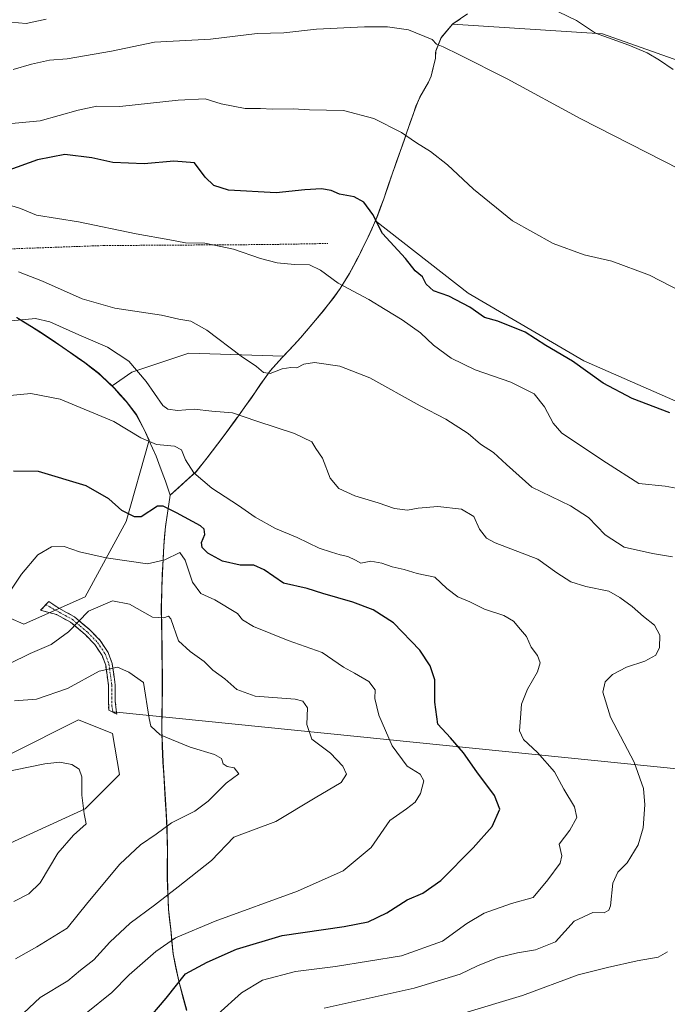
# Model space of a CAD drawing. Units: metres. Extents: x 628172 to 631634, y 4715736 to 4718113.
# Drawn here: x 629797 to 629982, y 4716994 to 4717276 of the extents above; entities that cross this region are included whole.
import ezdxf

# ---------------------------------------------------------------- set-up
doc = ezdxf.new("R2010")
doc.units = ezdxf.units.M
doc.header["$MEASUREMENT"] = 0
for name, pattern in [('TRAZO_Y_PUNTO', [1, 0.5, -0.25, 0, -0.25]), ('TRAZOS', [0.75, 0.5, -0.25]), ('TRAZOSX2', [1.5, 1, -0.5])]:
    doc.linetypes.add(name, pattern=pattern)
for name, color, linetype, lineweight in [('Alambrada', 19, 'TRAZOS', 0), ('Arbolado forestal CxS', 92, 'Continuous', 0), ('Camino', 19, 'TRAZOSX2', 0), ('Camino Cxs', 19, 'Continuous', 0), ('Camino eje', 19, 'TRAZO_Y_PUNTO', 0), ('Cultivos herbáceos CxS', 92, 'Continuous', 0), ('Curva de nivel maestra', 36, 'Continuous', 30), ('Curva de nivel normal', 36, 'Continuous', 0), ('Layer 0', 7, 'Continuous', 0), ('Matorral CxS', 135, 'Continuous', 0), ('Municipio', 9, 'Continuous', 13), ('Municipio CxS', 142, 'Continuous', 0)]:
    doc.layers.add(name, color=color, linetype=linetype, lineweight=lineweight)

# ---------------------------------------------------------------- blocks, each defined once
blk = doc.blocks.new('*U151')
at = {"layer": 'Matorral CxS', "color": 135, "linetype": 'Continuous', "lineweight": 0}
for points in [[(629793.9825, 4717040.4381, 553.2637), (629815.4847, 4717050.2171, 555.5236), (629825.2589, 4717059.9957, 556.7994), (629823.3041, 4717071.7307, 556.8532), (629813.5301, 4717075.6427, 556.7296), (629793.9829, 4717065.8639, 555.7555)], [(629766.6169, 4717116.7155, 573.3355), (629797.8925, 4717103.0245, 567.1481), (629815.4859, 4717110.8475, 565.0819), (629827.2151, 4717132.3613, 574.158), (629833.7521, 4717155.6173, 579.4918), (629832.4627, 4717158.4769, 580.4141), (629830.1127, 4717162.8769, 581.2508), (629827.2227, 4717166.6969, 581.3717), (629823.8629, 4717170.4069, 581.7472), (629823.1759, 4717171.0711, 581.8125), (629828.8015, 4717175.0089, 584.0049), (629845.1411, 4717180.4553, 587.5546), (629872.1355, 4717179.6247, 590.2584), (629871.7529, 4717179.2265, 590.1791), (629868.4429, 4717175.4867, 589.0936), (629865.6229, 4717171.5767, 587.5735), (629862.8127, 4717167.4369, 586.1274), (629861.3527, 4717165.3769, 585.4528), (629858.4227, 4717161.3167, 584.3606), (629855.4625, 4717157.2969, 583.5322), (629853.3725, 4717154.5169, 583.2534), (629850.3223, 4717150.5471, 582.1354), (629847.2423, 4717146.6171, 580.3843), (629839.7923, 4717139.9071, 576.6449), (629838.4721, 4717130.9073, 571.819), (629837.9721, 4717125.4273, 570.0854), (629837.8119, 4717121.8573, 568.7412), (629837.3919, 4717113.1973, 566.2503), (629837.2817, 4717107.6075, 564.7316), (629837.4615, 4717095.2675, 563.734), (629837.5913, 4717085.3577, 562.1643), (629837.4011, 4717072.7577, 560.0882), (629837.7509, 4717063.6079, 559.4017), (629838.4107, 4717052.9379, 559.3917), (629838.8705, 4717044.6879, 561.3683), (629839.0405, 4717038.0781, 563.1042), (629838.9803, 4717030.4481, 564.9112), (629839.3301, 4717021.5481, 567.6673), (629839.9801, 4717015.8483, 570.2411), (629840.6699, 4717008.7383, 573.6984), (629842.2597, 4717001.0183, 576.1565), (629844.5097, 4716992.6785, 578.9675)]]:
    blk.add_polyline3d(points, dxfattribs=at)
blk = doc.blocks.new('*U176')
at = {"layer": 'Curva de nivel normal', "color": 36, "linetype": 'Continuous', "lineweight": 0}
blk.add_polyline3d([(629995.09, 4717193.28, 605), (629976.8, 4717202.77, 605), (629966.04, 4717206.74, 605), (629958.09, 4717208.56, 605), (629949.24, 4717211.77, 605), (629937.6, 4717218.28, 605), (629926.47, 4717227.31, 605), (629919.09, 4717234.26, 605), (629914.21, 4717238.1, 605), (629910.15, 4717240.55, 605), (629905.94, 4717243.5, 605), (629898.02, 4717247.52, 605), (629889.36, 4717249.81, 605), (629879.64, 4717250, 605), (629874.94, 4717250.27, 605), (629868.95, 4717250.14, 605), (629865.62, 4717250.38, 605), (629861.23, 4717250.37, 605), (629854.39, 4717251.74, 605), (629849.76, 4717253.11, 605), (629842.08, 4717252.79, 605), (629825.42, 4717250.91, 605), (629818.79, 4717251, 605), (629813.49, 4717249.92, 605), (629802.62, 4717246.84, 605), (629782.23, 4717244.9, 605)], dxfattribs=at)
blk = doc.blocks.new('*U182')
at = {"layer": 'Curva de nivel normal', "color": 36, "linetype": 'Continuous', "lineweight": 0}
blk.add_polyline3d([(629790.62, 4717107.51, 570), (629797.28, 4717117.27, 570), (629801.95, 4717122.77, 570), (629805.85, 4717125.08, 570), (629809.48, 4717125.2, 570), (629813.89, 4717123.72, 570), (629821.44, 4717121.94, 570), (629833.32, 4717120.29, 570), (629838.21, 4717121.37, 570), (629842.57, 4717123.49, 570), (629844.09, 4717121.29, 570), (629846.13, 4717115.04, 570), (629848.49, 4717111.73, 570), (629852.58, 4717109.98, 570), (629859.02, 4717106.07, 570), (629860.47, 4717104.27, 570), (629863.64, 4717102.36, 570), (629873.46, 4717098.32, 570), (629883.2, 4717094.88, 570), (629889.28, 4717090.67, 570), (629892.46, 4717089.02, 570), (629896.53, 4717086.6, 570), (629898.33, 4717084.23, 570), (629898.31, 4717081.78, 570), (629899.41, 4717077, 570), (629903.24, 4717068.26, 570), (629907.57, 4717062.41, 570), (629911.28, 4717060.12, 570), (629912.32, 4717058.26, 570), (629911.32, 4717054.57, 570), (629909.84, 4717052.14, 570), (629907.35, 4717050.25, 570), (629902.59, 4717046.91, 570), (629897.25, 4717039.18, 570), (629889.19, 4717032.51, 570), (629876.17, 4717026.72, 570), (629852.66, 4717018.09, 570), (629841.26, 4717013.35, 570), (629835.71, 4717009.41, 570), (629828.07, 4717002.76, 570), (629823.09, 4716997.73, 570), (629815.8, 4716991.81, 570)], dxfattribs=at)
blk = doc.blocks.new('*U184')
at = {"layer": 'Curva de nivel normal', "color": 36, "linetype": 'Continuous', "lineweight": 0}
for points in [[(629796.41, 4717203.74, 590), (629803.23, 4717201.02, 590), (629814.62, 4717196.02, 590), (629823.95, 4717193.35, 590), (629837.28, 4717191.32, 590), (629842.28, 4717190.18, 590), (629845.7, 4717189.58, 590), (629850.27, 4717187.03, 590), (629860.08, 4717179.57, 590), (629864.47, 4717176.63, 590), (629866.41, 4717174.91, 590), (629868.39, 4717174.6, 590), (629871.78, 4717175.96, 590), (629874.26, 4717176.4, 590), (629876.01, 4717176.3, 590), (629877.94, 4717177.34, 590), (629881.07, 4717177.8, 590), (629888.24, 4717176.75, 590), (629896.85, 4717173.36, 590), (629911.2, 4717165.38, 590), (629918.56, 4717161.59, 590), (629924.97, 4717157.48, 590), (629928.47, 4717154.4, 590), (629932.17, 4717152.02, 590), (629935.88, 4717148.59, 590), (629943.17, 4717142.14, 590), (629954.18, 4717136.78, 590), (629959.39, 4717133.46, 590), (629964.16, 4717128.54, 590), (629969.55, 4717124.98, 590), (629977.66, 4717123.16, 590), (629983.37, 4717122.21, 590)], [(629981.94, 4717009.4, 590), (629979.27, 4717007.88, 590), (629973.27, 4717006.83, 590), (629964.8, 4717004.9, 590), (629956.39, 4717002.78, 590), (629940.47, 4716996.91, 590), (629906.61, 4716986.71, 590)]]:
    blk.add_polyline3d(points, dxfattribs=at)
blk = doc.blocks.new('*U188')
at = {"layer": 'Curva de nivel normal', "color": 36, "linetype": 'Continuous', "lineweight": 0}
blk.add_polyline3d([(629794.25, 4717222.69, 595), (629796.97, 4717221.82, 595), (629801.51, 4717219.9, 595), (629813.61, 4717218.03, 595), (629830.07, 4717214.56, 595), (629839.66, 4717212.82, 595), (629844.11, 4717211.94, 595), (629849.64, 4717211.91, 595), (629853.77, 4717211.01, 595), (629857.91, 4717210.18, 595), (629865.62, 4717207.47, 595), (629870.34, 4717206.28, 595), (629875.3, 4717205.8, 595), (629879.62, 4717205.67, 595), (629882.74, 4717204.21, 595), (629887.8, 4717200.5, 595), (629896.53, 4717195.81, 595), (629901.19, 4717192.92, 595), (629906.08, 4717190.02, 595), (629911.35, 4717186.22, 595), (629915.1, 4717182.73, 595), (629920.07, 4717179.02, 595), (629926.98, 4717175.72, 595), (629937.2, 4717172.16, 595), (629943.81, 4717168.82, 595), (629946.77, 4717165.13, 595), (629949.23, 4717160.42, 595), (629951.76, 4717157.58, 595), (629964.5, 4717149.07, 595), (629973.79, 4717143.16, 595), (629981.24, 4717142.48, 595), (629986.48, 4717141.46, 595)], dxfattribs=at)
blk = doc.blocks.new('*U189')
at = {"layer": 'Curva de nivel normal', "color": 36, "linetype": 'Continuous', "lineweight": 0}
for points in [[(629983.62, 4717261.56, 615), (629979.67, 4717264.2, 615), (629976.16, 4717266.25, 615), (629970.93, 4717268.45, 615), (629961.35, 4717271.94, 615), (629955.91, 4717275.52, 615), (629950.81, 4717277.96, 615)], [(629804.33, 4717275.89, 615), (629798.56, 4717274.7, 615), (629794.2, 4717275.02, 615)]]:
    blk.add_polyline3d(points, dxfattribs=at)
blk = doc.blocks.new('*U193')
at = {"layer": 'Curva de nivel normal', "color": 36, "linetype": 'Continuous', "lineweight": 0}
blk.add_polyline3d([(629985.43, 4717233, 610), (629957.15, 4717247.38, 610), (629936.16, 4717258.84, 610), (629922.47, 4717265.7, 610), (629917.84, 4717268.04, 610), (629915.87, 4717268.74, 610), (629914.71, 4717270.11, 610), (629907.89, 4717272.86, 610), (629901.88, 4717273.72, 610), (629895.36, 4717273.7, 610), (629881.57, 4717273.01, 610), (629872.28, 4717272.03, 610), (629864.62, 4717271.77, 610), (629851.28, 4717270.16, 610), (629835.28, 4717269.34, 610), (629822.95, 4717266.79, 610), (629810.3, 4717264.6, 610), (629805.29, 4717264.18, 610), (629800.16, 4717263.08, 610), (629794.84, 4717261.5, 610)], dxfattribs=at)
blk = doc.blocks.new('*U194')
at = {"layer": 'Curva de nivel normal', "color": 36, "linetype": 'Continuous', "lineweight": 0}
blk.add_polyline3d([(629791.36, 4717060.5, 555), (629803.92, 4717063.06, 555), (629808.19, 4717063.59, 555), (629811.62, 4717062.87, 555), (629813.76, 4717061.54, 555), (629814.56, 4717059.35, 555), (629814.47, 4717054.11, 555), (629815.18, 4717048.78, 555), (629815.74, 4717045.9, 555), (629812.1, 4717042.7, 555), (629807.62, 4717037.55, 555), (629802.62, 4717029.11, 555), (629799.38, 4717025.9, 555), (629795.1, 4717023.75, 555)], dxfattribs=at)
blk = doc.blocks.new('*U197')
at = {"layer": 'Curva de nivel normal', "color": 36, "linetype": 'Continuous', "lineweight": 0}
blk.add_polyline3d([(629795.26, 4717081.09, 560), (629801.51, 4717081.6, 560), (629810.44, 4717084.66, 560), (629819.49, 4717089.58, 560), (629824.69, 4717090.76, 560), (629827.95, 4717089.27, 560), (629832.19, 4717086.35, 560), (629833.73, 4717076.02, 560), (629834.25, 4717073.84, 560), (629836.88, 4717071.34, 560), (629845.46, 4717067.81, 560), (629852.43, 4717065.8, 560), (629854.48, 4717064.64, 560), (629854.94, 4717063.1, 560), (629856.08, 4717062.29, 560), (629858.07, 4717061.98, 560), (629859.42, 4717060.22, 560), (629855.74, 4717057.58, 560), (629850.62, 4717052.37, 560), (629846.84, 4717049.58, 560), (629840.16, 4717046.22, 560), (629835.73, 4717042.98, 560), (629831.29, 4717039.91, 560), (629825.41, 4717034.44, 560), (629816.21, 4717023.44, 560), (629810.28, 4717016.11, 560), (629801.66, 4717010.78, 560), (629795.57, 4717007.4, 560)], dxfattribs=at)
blk = doc.blocks.new('*U203')
at = {"layer": 'Curva de nivel normal', "color": 36, "linetype": 'Continuous', "lineweight": 0}
blk.add_polyline3d([(629792.95, 4717168.3, 580), (629799.95, 4717168.91, 580), (629808.3, 4717167.26, 580), (629823.65, 4717160.89, 580), (629831.38, 4717156.3, 580), (629835.87, 4717154.39, 580), (629841.04, 4717153.9, 580), (629843.04, 4717152.85, 580), (629844.18, 4717150.01, 580), (629846.54, 4717146.21, 580), (629851.67, 4717141.86, 580), (629859.29, 4717136.96, 580), (629864.03, 4717133.54, 580), (629869.85, 4717130.39, 580), (629876.09, 4717127.74, 580), (629882.39, 4717124.7, 580), (629885.88, 4717123.62, 580), (629888.34, 4717122.78, 580), (629890.53, 4717122.37, 580), (629892.76, 4717121.26, 580), (629894.27, 4717120.44, 580), (629897.12, 4717120.96, 580), (629900.3, 4717120.47, 580), (629903.19, 4717119.36, 580), (629906.66, 4717118.67, 580), (629910.41, 4717117.47, 580), (629915.41, 4717116.42, 580), (629918.82, 4717113.22, 580), (629922, 4717110.77, 580), (629925.48, 4717109.39, 580), (629929.6, 4717107.31, 580), (629935.13, 4717105.46, 580), (629937.97, 4717103.87, 580), (629939.91, 4717101.48, 580), (629941.6, 4717099.47, 580), (629943.01, 4717096.4, 580), (629944.78, 4717094.08, 580), (629945.57, 4717091.98, 580), (629944.82, 4717089.41, 580), (629941.9, 4717084.44, 580), (629940.2, 4717080.13, 580), (629939.93, 4717076.2, 580), (629939.61, 4717072.5, 580), (629940.76, 4717070.03, 580), (629944.83, 4717066.33, 580), (629949.67, 4717060.84, 580), (629952.31, 4717055.8, 580), (629955.37, 4717050.76, 580), (629956.07, 4717047.78, 580), (629954.06, 4717044.11, 580), (629951.01, 4717040.14, 580), (629951.72, 4717036.8, 580), (629951.26, 4717034.74, 580), (629947.77, 4717029.96, 580), (629943.56, 4717024.84, 580), (629937.38, 4717023.13, 580), (629929.57, 4717020.38, 580), (629924.6, 4717017.44, 580), (629917.6, 4717012.44, 580), (629905.95, 4717008.22, 580), (629887.08, 4717005.2, 580), (629875.6, 4717003.76, 580), (629866.2, 4717001.3, 580), (629860.2, 4716997.66, 580), (629853.42, 4716991.5, 580)], dxfattribs=at)
blk = doc.blocks.new('*U205')
at = {"layer": 'Curva de nivel normal', "color": 36, "linetype": 'Continuous', "lineweight": 0}
blk.add_polyline3d([(629793.73, 4717091.69, 565), (629799.78, 4717094.63, 565), (629805.72, 4717097.19, 565), (629810.71, 4717100.81, 565), (629816.43, 4717106.68, 565), (629823.32, 4717109.7, 565), (629828.19, 4717108.69, 565), (629834.74, 4717104.98, 565), (629837.92, 4717104.8, 565), (629839.28, 4717105.29, 565), (629839.95, 4717104.56, 565), (629842.18, 4717098.28, 565), (629845.52, 4717095.16, 565), (629849.46, 4717092.33, 565), (629852.01, 4717089.85, 565), (629855.41, 4717087.42, 565), (629858.81, 4717084.36, 565), (629864.1, 4717082.4, 565), (629875.53, 4717081.54, 565), (629877.71, 4717081.01, 565), (629879.05, 4717079.08, 565), (629878.83, 4717074.36, 565), (629880.3, 4717070.11, 565), (629885.58, 4717066.11, 565), (629889.17, 4717062.44, 565), (629890.19, 4717060.11, 565), (629888.68, 4717057.78, 565), (629881.27, 4717053.34, 565), (629869.94, 4717046.64, 565), (629857.95, 4717042.14, 565), (629851.58, 4717035.44, 565), (629842.08, 4717027.93, 565), (629835.28, 4717022.7, 565), (629828.34, 4717017.53, 565), (629822.53, 4717012.08, 565), (629817.98, 4717007.03, 565), (629814.14, 4717004.08, 565), (629810.49, 4717001.08, 565), (629802.58, 4716996.28, 565), (629797.86, 4716991.86, 565)], dxfattribs=at)
blk = doc.blocks.new('*U207')
at = {"layer": 'Curva de nivel normal', "color": 36, "linetype": 'Continuous', "lineweight": 0}
blk.add_polyline3d([(629794.28, 4717189.74, 585), (629801.3, 4717190.33, 585), (629805.34, 4717189.44, 585), (629813.67, 4717185.66, 585), (629821.82, 4717182.18, 585), (629827.98, 4717178.14, 585), (629832.87, 4717172.36, 585), (629837.7, 4717165.52, 585), (629839.11, 4717164.43, 585), (629841.86, 4717164.02, 585), (629846.65, 4717164.48, 585), (629851.7, 4717163.86, 585), (629857.55, 4717163.38, 585), (629864.52, 4717161.02, 585), (629875.33, 4717157.5, 585), (629880.25, 4717155.09, 585), (629881.4, 4717153.24, 585), (629883.28, 4717150.45, 585), (629885.55, 4717144.72, 585), (629887.98, 4717141.75, 585), (629892.55, 4717139.68, 585), (629899.27, 4717137.66, 585), (629903.94, 4717136.08, 585), (629907.63, 4717135.62, 585), (629910.69, 4717136.19, 585), (629916.29, 4717136.6, 585), (629923.09, 4717135.86, 585), (629926.56, 4717133.78, 585), (629928.18, 4717130.19, 585), (629930.22, 4717127.59, 585), (629932.7, 4717126.2, 585), (629944.87, 4717121.59, 585), (629950.28, 4717117.65, 585), (629954.35, 4717115.07, 585), (629958.56, 4717113.73, 585), (629965.16, 4717112.44, 585), (629968.37, 4717110.62, 585), (629971.89, 4717108.05, 585), (629975.06, 4717105.2, 585), (629978.23, 4717102.72, 585), (629979.76, 4717099.85, 585), (629979.65, 4717096.3, 585), (629978.59, 4717094.12, 585), (629975.44, 4717092.41, 585), (629970.27, 4717090.71, 585), (629966.27, 4717088.66, 585), (629964.14, 4717086.55, 585), (629963.48, 4717083.53, 585), (629965.66, 4717076.41, 585), (629972.44, 4717063.56, 585), (629975.12, 4717056.02, 585), (629975.43, 4717051.34, 585), (629974.98, 4717044.82, 585), (629973.52, 4717039.95, 585), (629970.41, 4717034.82, 585), (629967.73, 4717032.11, 585), (629966.33, 4717028.96, 585), (629965.66, 4717022.51, 585), (629965.22, 4717021.27, 585), (629963.82, 4717020.5, 585), (629960.63, 4717020.57, 585), (629955.26, 4717018.11, 585), (629949.91, 4717012.18, 585), (629944.22, 4717009.92, 585), (629939.03, 4717009.1, 585), (629933.56, 4717007.73, 585), (629927.68, 4717005.38, 585), (629922.69, 4717002.99, 585), (629909.52, 4716998.98, 585), (629883.84, 4716993.21, 585)], dxfattribs=at)
blk = doc.blocks.new('*U210')
at = {"layer": 'Curva de nivel maestra', "color": 36, "linetype": 'Continuous', "lineweight": 30}
blk.add_polyline3d([(629982.62, 4717163.41, 600), (629971.81, 4717167.46, 600), (629963.6, 4717171.85, 600), (629954.83, 4717178.19, 600), (629947.18, 4717182.68, 600), (629941.28, 4717186.45, 600), (629933.4, 4717189.57, 600), (629929.59, 4717190.68, 600), (629925.44, 4717193.64, 600), (629919.42, 4717196.72, 600), (629915.06, 4717198.28, 600), (629912.96, 4717200.17, 600), (629911.91, 4717202.28, 600), (629909.79, 4717203.96, 600), (629907.02, 4717207.52, 600), (629900.45, 4717214.62, 600), (629897.7, 4717220.04, 600), (629895.09, 4717223.64, 600), (629892.41, 4717225.09, 600), (629888.19, 4717225.85, 600), (629885.76, 4717226.9, 600), (629883.05, 4717227.37, 600), (629878.31, 4717227.14, 600), (629870.11, 4717226.28, 600), (629856.4, 4717227.06, 600), (629852.28, 4717228.38, 600), (629849.78, 4717230.76, 600), (629846.73, 4717234.89, 600), (629840.78, 4717235.34, 600), (629832.34, 4717234.61, 600), (629823.4, 4717234.93, 600), (629817.34, 4717236.3, 600), (629809.68, 4717237.2, 600), (629801.83, 4717235.66, 600), (629793.6, 4717232.76, 600)], dxfattribs=at)
blk = doc.blocks.new('*U213')
at = {"layer": 'Curva de nivel maestra', "color": 36, "linetype": 'Continuous', "lineweight": 30}
blk.add_polyline3d([(629832.64, 4716989.11, 575), (629838.64, 4716996.11, 575), (629844.19, 4717003.1, 575), (629850.3, 4717006.4, 575), (629858.76, 4717010.12, 575), (629871.8, 4717014.02, 575), (629889.53, 4717016.64, 575), (629896.36, 4717017.94, 575), (629901.69, 4717020.48, 575), (629907.54, 4717024.22, 575), (629911.96, 4717026.1, 575), (629917.19, 4717029.74, 575), (629926.44, 4717039.08, 575), (629931.8, 4717045.2, 575), (629933.98, 4717050.15, 575), (629932.45, 4717054.07, 575), (629927.45, 4717060.79, 575), (629923.66, 4717066.26, 575), (629919.92, 4717070.49, 575), (629916.3, 4717074.4, 575), (629915.4, 4717080.74, 575), (629915.45, 4717087.09, 575), (629914.08, 4717091.07, 575), (629911.1, 4717095.56, 575), (629903.63, 4717103.42, 575), (629897.76, 4717107.07, 575), (629892.03, 4717109.3, 575), (629883.46, 4717111.75, 575), (629878.9, 4717113.15, 575), (629872.13, 4717114.69, 575), (629866.6, 4717118.55, 575), (629863.7, 4717119.88, 575), (629859.74, 4717119.83, 575), (629854.7, 4717120.99, 575), (629850.54, 4717123.26, 575), (629848.96, 4717124.93, 575), (629848.75, 4717126.37, 575), (629849.7, 4717128.66, 575), (629849.49, 4717130.19, 575), (629848.43, 4717131.11, 575), (629841.55, 4717134.81, 575), (629837.73, 4717136.7, 575), (629836.19, 4717136.68, 575), (629831.47, 4717133.63, 575), (629829.59, 4717133.65, 575), (629825.98, 4717135.47, 575), (629822.28, 4717138.78, 575), (629815.78, 4717142.54, 575), (629802.08, 4717146.63, 575), (629794.97, 4717146.73, 575)], dxfattribs=at)

msp = doc.modelspace()

# ---------------------------------------------------------------- linework, layer by layer
at = {"layer": 'Alambrada', "color": 19, "linetype": 'TRAZOS', "lineweight": 0}
msp.add_polyline3d([(629785.94, 4717209.97, 591.65), (629820.82, 4717211.21, 593.84), (629867.39, 4717211.49, 596.12), (629884.89, 4717211.8, 596.48)], dxfattribs=at)
at = {"layer": 'Arbolado forestal CxS', "color": 92, "linetype": 'Continuous', "lineweight": 0}
for points in [[(629924.77, 4717277.39, 611.77), (629920.61, 4717274.6, 610.98), (629920.51, 4717274.5, 610.95), (629917.29, 4717270.68, 610.12), (629915.74, 4717266.82, 609.62), (629915.65, 4717264.77, 609.29), (629914.41, 4717259.66, 608.4), (629913.63, 4717257.94, 608.08), (629911.15, 4717253.59, 607.18), (629910.1, 4717251.07, 606.64), (629908.41, 4717246.36, 605.7), (629906.78, 4717241.63, 604.74), (629906.2, 4717240.01, 604.44), (629904.55, 4717235.29, 603.75), (629902.89, 4717230.58, 603.28), (629902.46, 4717229.33, 603.14), (629900.86, 4717224.6, 602.17), (629899.12, 4717219.91, 600.95), (629898.45, 4717218.26, 600.55), (629898.44, 4717218.26, 600.55), (629896.41, 4717213.7, 598.89), (629894.21, 4717209.21, 597.41), (629893.4, 4717207.64, 596.89), (629891.02, 4717203.23, 595.75), (629888.39, 4717198.98, 594.5), (629886.62, 4717196.49, 593.83), (629883.55, 4717192.54, 592.75), (629880.34, 4717188.7, 591.96), (629877.08, 4717184.91, 591.11), (629875.22, 4717182.84, 590.79), (629872.14, 4717179.62, 590.26), (629845.14, 4717180.46, 587.55), (629828.8, 4717175.01, 584), (629823.18, 4717171.07, 581.81), (629823.18, 4717171.07, 581.81), (629820.25, 4717173.9, 582.22), (629819.35, 4717174.7, 582.34), (629815.38, 4717177.74, 582.7), (629811.28, 4717180.62, 582.96), (629811.13, 4717180.73, 582.98), (629807.03, 4717183.59, 583.26), (629802.85, 4717186.34, 583.66), (629800.16, 4717188.05, 584.07), (629795.9, 4717190.68, 584.64)], [(629986.85, 4717263.44, 615.8), (629963.36, 4717271.71, 614.8), (629920.51, 4717274.5, 610.95), (629920.61, 4717274.6, 610.98), (629924.77, 4717277.39, 611.77)], [(629924.77, 4717277.39, 611.77), (629920.61, 4717274.6, 610.98), (629920.51, 4717274.5, 610.95)], [(629924.77, 4717277.39, 611.77), (629920.61, 4717274.6, 610.98), (629920.51, 4717274.5, 610.95)], [(629920.51, 4717274.5, 610.95), (629917.29, 4717270.68, 610.12), (629915.74, 4717266.82, 609.62), (629915.65, 4717264.77, 609.29), (629914.41, 4717259.66, 608.4), (629913.63, 4717257.94, 608.08), (629911.15, 4717253.59, 607.18), (629910.1, 4717251.07, 606.64), (629908.41, 4717246.36, 605.7), (629906.78, 4717241.63, 604.74), (629906.2, 4717240.01, 604.44), (629904.55, 4717235.29, 603.75), (629902.89, 4717230.58, 603.28), (629902.46, 4717229.33, 603.14), (629900.86, 4717224.6, 602.17), (629899.12, 4717219.91, 600.95), (629898.45, 4717218.26, 600.55)], [(629986.85, 4717263.44, 615.8), (629963.36, 4717271.71, 614.8), (629920.51, 4717274.5, 610.95)], [(629844.51, 4716992.68, 578.97), (629842.26, 4717001.02, 576.16), (629840.67, 4717008.74, 573.7), (629839.98, 4717015.85, 570.24), (629839.33, 4717021.55, 567.67), (629838.98, 4717030.45, 564.91), (629839.04, 4717038.08, 563.1), (629838.87, 4717044.69, 561.37), (629838.41, 4717052.94, 559.39), (629837.75, 4717063.61, 559.4), (629837.4, 4717072.76, 560.09), (629837.59, 4717085.36, 562.16), (629837.46, 4717095.27, 563.73), (629837.28, 4717107.61, 564.73), (629837.39, 4717113.2, 566.25), (629837.81, 4717121.86, 568.74), (629837.97, 4717125.43, 570.09), (629838.47, 4717130.91, 571.82), (629839.79, 4717139.91, 576.64), (629847.24, 4717146.62, 580.38), (629850.32, 4717150.55, 582.14), (629853.37, 4717154.52, 583.25), (629855.46, 4717157.3, 583.53), (629858.42, 4717161.32, 584.36), (629861.35, 4717165.38, 585.45), (629862.81, 4717167.44, 586.13), (629865.62, 4717171.58, 587.57), (629868.44, 4717175.49, 589.09), (629871.75, 4717179.23, 590.18), (629872.14, 4717179.62, 590.26), (629875.22, 4717182.84, 590.79), (629877.08, 4717184.91, 591.11), (629880.34, 4717188.7, 591.96), (629883.55, 4717192.54, 592.75), (629886.62, 4717196.49, 593.83), (629888.39, 4717198.98, 594.5), (629891.02, 4717203.23, 595.75), (629893.4, 4717207.64, 596.89), (629894.21, 4717209.21, 597.41), (629896.41, 4717213.7, 598.89), (629898.44, 4717218.26, 600.55), (629898.45, 4717218.26, 600.55), (629924.98, 4717197.58, 601.15), (629957.99, 4717178.23, 600.66), (629993.44, 4717162.77, 600.7)], [(629898.45, 4717218.26, 600.55), (629898.44, 4717218.26, 600.55), (629896.41, 4717213.7, 598.89), (629894.21, 4717209.21, 597.41), (629893.4, 4717207.64, 596.89), (629891.02, 4717203.23, 595.75), (629888.39, 4717198.98, 594.5), (629886.62, 4717196.49, 593.83), (629883.55, 4717192.54, 592.75), (629880.34, 4717188.7, 591.96), (629877.08, 4717184.91, 591.11), (629875.22, 4717182.84, 590.79), (629872.14, 4717179.62, 590.26)], [(629898.45, 4717218.26, 600.55), (629898.44, 4717218.26, 600.55), (629896.41, 4717213.7, 598.89), (629894.21, 4717209.21, 597.41), (629893.4, 4717207.64, 596.89), (629891.02, 4717203.23, 595.75), (629888.39, 4717198.98, 594.5), (629886.62, 4717196.49, 593.83), (629883.55, 4717192.54, 592.75), (629880.34, 4717188.7, 591.96), (629877.08, 4717184.91, 591.11), (629875.22, 4717182.84, 590.79), (629872.14, 4717179.62, 590.26)], [(629898.45, 4717218.26, 600.55), (629924.98, 4717197.58, 601.15), (629957.99, 4717178.23, 600.66), (629993.44, 4717162.77, 600.7)], [(629795.9, 4717190.68, 584.64), (629800.16, 4717188.05, 584.07), (629802.85, 4717186.34, 583.66), (629807.03, 4717183.59, 583.26), (629811.13, 4717180.73, 582.98), (629811.28, 4717180.62, 582.96), (629815.38, 4717177.74, 582.7), (629819.35, 4717174.7, 582.34), (629820.25, 4717173.9, 582.22), (629823.18, 4717171.07, 581.81)], [(629872.14, 4717179.62, 590.26), (629845.14, 4717180.46, 587.55), (629828.8, 4717175.01, 584), (629823.18, 4717171.07, 581.81)], [(629872.14, 4717179.62, 590.26), (629871.75, 4717179.23, 590.18), (629868.44, 4717175.49, 589.09), (629865.62, 4717171.58, 587.57), (629862.81, 4717167.44, 586.13), (629861.35, 4717165.38, 585.45), (629858.42, 4717161.32, 584.36), (629855.46, 4717157.3, 583.53), (629853.37, 4717154.52, 583.25), (629850.32, 4717150.55, 582.14), (629847.24, 4717146.62, 580.38), (629839.79, 4717139.91, 576.64), (629838.47, 4717130.91, 571.82), (629837.97, 4717125.43, 570.09), (629837.81, 4717121.86, 568.74), (629837.39, 4717113.2, 566.25), (629837.28, 4717107.61, 564.73), (629837.46, 4717095.27, 563.73), (629837.59, 4717085.36, 562.16), (629837.4, 4717072.76, 560.09), (629837.75, 4717063.61, 559.4), (629838.41, 4717052.94, 559.39), (629838.87, 4717044.69, 561.37), (629839.04, 4717038.08, 563.1), (629838.98, 4717030.45, 564.91), (629839.33, 4717021.55, 567.67), (629839.98, 4717015.85, 570.24), (629840.67, 4717008.74, 573.7), (629842.26, 4717001.02, 576.16), (629844.51, 4716992.68, 578.97)]]:
    msp.add_polyline3d(points, dxfattribs=at)
at = {"layer": 'Camino', "color": 19, "linetype": 'TRAZOSX2', "lineweight": 0}
for points in [[(629804.21, 4717108.54), (629805.06, 4717109.44), (629807.95, 4717107.57), (629812.39, 4717105.12), (629816.85, 4717101.36), (629819.73, 4717098.38), (629822.02, 4717094.95), (629823.19, 4717091.8), (629824.05, 4717085.66), (629824.08, 4717080.9), (629824.45, 4717077.81)], [(629823.36, 4717077.84), (629822.19, 4717078.42), (629822.14, 4717085.52), (629821.33, 4717091.33), (629820.31, 4717094.07), (629818.24, 4717097.17), (629815.54, 4717099.96), (629811.3, 4717103.54), (629807.23, 4717105.78), (629802.73, 4717106.97), (629804.21, 4717108.54)], [(629824.52, 4717077.25), (629823.36, 4717077.84)], [(629824.45, 4717077.81), (629824.52, 4717077.25)]]:
    msp.add_lwpolyline(points, dxfattribs=at)
at = {"layer": 'Camino Cxs', "color": 19, "linetype": 'Continuous', "lineweight": 0}
msp.add_polyline3d([(629824.45, 4717077.81, 557.72), (629824.52, 4717077.25, 557.63), (629822.19, 4717078.42, 557.57), (629822.17, 4717081.97, 558.14), (629822.14, 4717085.52, 558.75), (629821.74, 4717088.43, 559.25), (629821.33, 4717091.33, 559.95), (629820.31, 4717094.07, 560.81), (629818.24, 4717097.17, 562.03), (629815.54, 4717099.96, 563.38), (629813.42, 4717101.75, 564.34), (629811.3, 4717103.54, 565.25), (629807.23, 4717105.78, 566.88), (629802.73, 4717106.97, 568), (629805.06, 4717109.44, 567.8), (629807.95, 4717107.57, 566.95), (629810.17, 4717106.35, 566.15), (629812.39, 4717105.12, 565.32), (629814.62, 4717103.24, 564.45), (629816.85, 4717101.36, 563.45), (629819.73, 4717098.38, 562.03), (629822.02, 4717094.95, 560.8), (629823.19, 4717091.8, 560.07), (629823.62, 4717088.73, 559.4), (629824.05, 4717085.66, 558.91), (629824.08, 4717080.9, 558.16), (629824.45, 4717077.81, 557.72)], close=True, dxfattribs=at)
at = {"layer": 'Camino eje', "color": 19, "linetype": 'TRAZO_Y_PUNTO', "lineweight": 0}
msp.add_lwpolyline([(629804.21, 4717108.54), (629809.81, 4717105.45), (629811.85, 4717104.33), (629814.08, 4717102.45), (629816.2, 4717100.66), (629818.99, 4717097.78), (629821.17, 4717094.51), (629822.26, 4717091.57), (629823.1, 4717085.59), (629823.11, 4717083.21), (629823.14, 4717079.66), (629823.36, 4717077.84)], dxfattribs=at)
at = {"layer": 'Cultivos herbáceos CxS', "color": 92, "linetype": 'Continuous', "lineweight": 0}
for points in [[(629993.44, 4717162.77, 600.7), (629957.99, 4717178.23, 600.66), (629924.98, 4717197.58, 601.15), (629898.45, 4717218.26, 600.55), (629899.12, 4717219.91, 600.95), (629900.86, 4717224.6, 602.17), (629902.46, 4717229.33, 603.14), (629902.89, 4717230.58, 603.28), (629904.55, 4717235.29, 603.75), (629906.2, 4717240.01, 604.44), (629906.78, 4717241.63, 604.74), (629908.41, 4717246.36, 605.7), (629910.1, 4717251.07, 606.64), (629911.15, 4717253.59, 607.18), (629913.63, 4717257.94, 608.08), (629914.41, 4717259.66, 608.4), (629915.65, 4717264.77, 609.29), (629915.74, 4717266.82, 609.62), (629917.29, 4717270.68, 610.12), (629920.51, 4717274.5, 610.95), (629963.36, 4717271.71, 614.8), (629986.85, 4717263.44, 615.8)], [(629920.51, 4717274.5, 610.95), (629917.29, 4717270.68, 610.12), (629915.74, 4717266.82, 609.62), (629915.65, 4717264.77, 609.29), (629914.41, 4717259.66, 608.4), (629913.63, 4717257.94, 608.08), (629911.15, 4717253.59, 607.18), (629910.1, 4717251.07, 606.64), (629908.41, 4717246.36, 605.7), (629906.78, 4717241.63, 604.74), (629906.2, 4717240.01, 604.44), (629904.55, 4717235.29, 603.75), (629902.89, 4717230.58, 603.28), (629902.46, 4717229.33, 603.14), (629900.86, 4717224.6, 602.17), (629899.12, 4717219.91, 600.95), (629898.45, 4717218.26, 600.55)], [(629986.85, 4717263.44, 615.8), (629963.36, 4717271.71, 614.8), (629920.51, 4717274.5, 610.95)], [(629898.45, 4717218.26, 600.55), (629924.98, 4717197.58, 601.15), (629957.99, 4717178.23, 600.66), (629993.44, 4717162.77, 600.7)], [(629795.9, 4717190.68, 584.64), (629800.16, 4717188.05, 584.07), (629802.85, 4717186.34, 583.66), (629807.03, 4717183.59, 583.26), (629811.13, 4717180.73, 582.98), (629811.28, 4717180.62, 582.96), (629815.38, 4717177.74, 582.7), (629819.35, 4717174.7, 582.34), (629820.25, 4717173.9, 582.22), (629823.18, 4717171.07, 581.81), (629823.86, 4717170.41, 581.75), (629827.22, 4717166.7, 581.37), (629830.11, 4717162.88, 581.25), (629832.46, 4717158.48, 580.41), (629833.75, 4717155.62, 579.49), (629827.22, 4717132.36, 574.16), (629815.49, 4717110.85, 565.08), (629797.89, 4717103.02, 567.15), (629766.62, 4717116.72, 573.34)], [(629795.9, 4717190.68, 584.64), (629800.16, 4717188.05, 584.07), (629802.85, 4717186.34, 583.66), (629807.03, 4717183.59, 583.26), (629811.13, 4717180.73, 582.98), (629811.28, 4717180.62, 582.96), (629815.38, 4717177.74, 582.7), (629819.35, 4717174.7, 582.34), (629820.25, 4717173.9, 582.22), (629823.18, 4717171.07, 581.81)], [(629766.62, 4717116.72, 573.34), (629797.89, 4717103.02, 567.15), (629815.49, 4717110.85, 565.08), (629827.22, 4717132.36, 574.16), (629833.75, 4717155.62, 579.49), (629832.46, 4717158.48, 580.41), (629830.11, 4717162.88, 581.25), (629827.22, 4717166.7, 581.37), (629823.86, 4717170.41, 581.75), (629823.18, 4717171.07, 581.81)], [(629793.98, 4717065.86, 555.76), (629813.53, 4717075.64, 556.73), (629823.3, 4717071.73, 556.85), (629825.26, 4717060, 556.8), (629815.48, 4717050.22, 555.52), (629793.98, 4717040.44, 553.26)], [(629793.98, 4717040.44, 553.26), (629815.48, 4717050.22, 555.52), (629825.26, 4717060, 556.8), (629823.3, 4717071.73, 556.85), (629813.53, 4717075.64, 556.73), (629793.98, 4717065.86, 555.76)]]:
    msp.add_polyline3d(points, dxfattribs=at)
at = {"layer": 'Layer 0', "linetype": 'Continuous', "lineweight": 0}
for points in [[(629823.36, 4717077.84), (629824.45, 4717077.81)], [(629824.45, 4717077.81), (630046.83, 4717055.34)]]:
    msp.add_lwpolyline(points, dxfattribs=at)
at = {"layer": 'Matorral CxS', "color": 135, "linetype": 'Continuous', "lineweight": 0}
for points in [[(629872.14, 4717179.62, 590.26), (629845.14, 4717180.46, 587.55), (629828.8, 4717175.01, 584), (629823.18, 4717171.07, 581.81)], [(629872.14, 4717179.62, 590.26), (629871.75, 4717179.23, 590.18), (629868.44, 4717175.49, 589.09), (629865.62, 4717171.58, 587.57), (629862.81, 4717167.44, 586.13), (629861.35, 4717165.38, 585.45), (629858.42, 4717161.32, 584.36), (629855.46, 4717157.3, 583.53), (629853.37, 4717154.52, 583.25), (629850.32, 4717150.55, 582.14), (629847.24, 4717146.62, 580.38), (629839.79, 4717139.91, 576.64), (629838.47, 4717130.91, 571.82), (629837.97, 4717125.43, 570.09), (629837.81, 4717121.86, 568.74), (629837.39, 4717113.2, 566.25), (629837.28, 4717107.61, 564.73), (629837.46, 4717095.27, 563.73), (629837.59, 4717085.36, 562.16), (629837.4, 4717072.76, 560.09), (629837.75, 4717063.61, 559.4), (629838.41, 4717052.94, 559.39), (629838.87, 4717044.69, 561.37), (629839.04, 4717038.08, 563.1), (629838.98, 4717030.45, 564.91), (629839.33, 4717021.55, 567.67), (629839.98, 4717015.85, 570.24), (629840.67, 4717008.74, 573.7), (629842.26, 4717001.02, 576.16), (629844.51, 4716992.68, 578.97)], [(629766.62, 4717116.72, 573.34), (629797.89, 4717103.02, 567.15), (629815.49, 4717110.85, 565.08), (629827.22, 4717132.36, 574.16), (629833.75, 4717155.62, 579.49), (629832.46, 4717158.48, 580.41), (629830.11, 4717162.88, 581.25), (629827.22, 4717166.7, 581.37), (629823.86, 4717170.41, 581.75), (629823.18, 4717171.07, 581.81)], [(629793.98, 4717040.44, 553.26), (629815.48, 4717050.22, 555.52), (629825.26, 4717060, 556.8), (629823.3, 4717071.73, 556.85), (629813.53, 4717075.64, 556.73), (629793.98, 4717065.86, 555.76)]]:
    msp.add_polyline3d(points, dxfattribs=at)
at = {"layer": 'Municipio', "color": 9, "linetype": 'Continuous', "lineweight": 13}
for points in [[(629922.64, 4717275.93, 611.74), (629920.56, 4717274.53, 611.22), (629920.46, 4717274.44, 611.18), (629917.24, 4717270.62, 610.31), (629915.69, 4717266.76, 609.64), (629915.67, 4717266.4, 609.6), (629915.59, 4717264.67, 609.41), (629914.97, 4717262.13, 608.95), (629914.36, 4717259.59, 608.45), (629913.58, 4717257.87, 608.05), (629912.34, 4717255.7, 607.53), (629911.1, 4717253.52, 607.1), (629910.05, 4717251, 606.66), (629909.21, 4717248.64, 606.21), (629908.36, 4717246.29, 605.76), (629907.54, 4717243.93, 605.3), (629906.73, 4717241.56, 604.8), (629906.16, 4717239.94, 604.47), (629904.5, 4717235.22, 603.62), (629902.84, 4717230.51, 602.6), (629902.42, 4717229.27, 602.34), (629901.62, 4717226.9, 601.99), (629900.81, 4717224.53, 601.7), (629899.94, 4717222.19, 601.23), (629899.07, 4717219.84, 600.6), (629898.39, 4717218.2, 600.05), (629897.38, 4717215.91, 599.21), (629896.36, 4717213.63, 598.56), (629895.26, 4717211.38, 597.84), (629894.16, 4717209.14, 597.13), (629893.35, 4717207.57, 596.74), (629892.16, 4717205.37, 596.37), (629890.97, 4717203.17, 596.03), (629888.34, 4717198.92, 594.82), (629886.57, 4717196.43, 594.12), (629885.04, 4717194.46, 593.49), (629883.5, 4717192.48, 593.03), (629881.89, 4717190.56, 592.68), (629880.29, 4717188.64, 592.41), (629878.66, 4717186.74, 592.01), (629877.03, 4717184.84, 591.6), (629875.16, 4717182.78, 591.19), (629873.43, 4717180.97, 590.92), (629871.7, 4717179.16, 590.74), (629868.39, 4717175.43, 589.87), (629865.57, 4717171.51, 588.46), (629864.17, 4717169.44, 587.31), (629862.76, 4717167.37, 586.44), (629860.92, 4717164.81, 585.53), (629859.09, 4717162.25, 584.71), (629858.87, 4717161.95, 584.63), (629857.14, 4717159.59, 583.98), (629855.41, 4717157.23, 583.42), (629853.32, 4717154.46, 582.72), (629851.79, 4717152.47, 582.16), (629850.27, 4717150.49, 581.55), (629847.18, 4717146.56, 579.95), (629844.7, 4717144.32, 578.88), (629842.22, 4717142.09, 578.05), (629839.74, 4717139.85, 576.71)], [(629922.64, 4717275.93, 611.74), (629920.56, 4717274.53, 611.22), (629920.46, 4717274.44, 611.18), (629917.24, 4717270.62, 610.31), (629915.69, 4717266.76, 609.64), (629915.67, 4717266.4, 609.6), (629915.59, 4717264.67, 609.41), (629914.97, 4717262.13, 608.95), (629914.36, 4717259.59, 608.45), (629913.58, 4717257.87, 608.05), (629912.34, 4717255.7, 607.53), (629911.1, 4717253.52, 607.1), (629910.05, 4717251, 606.66), (629909.21, 4717248.64, 606.21), (629908.36, 4717246.29, 605.76), (629907.54, 4717243.93, 605.3), (629906.73, 4717241.56, 604.8), (629906.16, 4717239.94, 604.47), (629904.5, 4717235.22, 603.62), (629902.84, 4717230.51, 602.6), (629902.42, 4717229.27, 602.34), (629901.62, 4717226.9, 601.99), (629900.81, 4717224.53, 601.7), (629899.94, 4717222.19, 601.23), (629899.07, 4717219.84, 600.6), (629898.39, 4717218.2, 600.05), (629897.38, 4717215.91, 599.21), (629896.36, 4717213.63, 598.56), (629895.26, 4717211.38, 597.84), (629894.16, 4717209.14, 597.13), (629893.35, 4717207.57, 596.74), (629892.16, 4717205.37, 596.37), (629890.97, 4717203.17, 596.03), (629888.34, 4717198.92, 594.82), (629886.57, 4717196.43, 594.12), (629885.04, 4717194.46, 593.49), (629883.5, 4717192.48, 593.03), (629881.89, 4717190.56, 592.68), (629880.29, 4717188.64, 592.41), (629878.66, 4717186.74, 592.01), (629877.03, 4717184.84, 591.6), (629875.16, 4717182.78, 591.19), (629873.43, 4717180.97, 590.92), (629871.7, 4717179.16, 590.74), (629868.39, 4717175.43, 589.87), (629865.57, 4717171.51, 588.46), (629864.17, 4717169.44, 587.31), (629862.76, 4717167.37, 586.44), (629860.92, 4717164.81, 585.53), (629859.09, 4717162.25, 584.71), (629858.87, 4717161.95, 584.63), (629857.14, 4717159.59, 583.98), (629855.41, 4717157.23, 583.42), (629853.32, 4717154.46, 582.72), (629851.79, 4717152.47, 582.16), (629850.27, 4717150.49, 581.55), (629847.18, 4717146.56, 579.95), (629844.7, 4717144.32, 578.88), (629842.22, 4717142.09, 578.05), (629839.74, 4717139.85, 576.71)], [(629795.85, 4717190.62, 585), (629797.98, 4717189.3, 584.74), (629800.11, 4717187.99, 584.46), (629802.8, 4717186.27, 584.09), (629806.98, 4717183.53, 583.51), (629809.11, 4717182.04, 583.32), (629811.23, 4717180.55, 583.21), (629813.28, 4717179.12, 583.12), (629815.33, 4717177.68, 582.94), (629817.32, 4717176.16, 582.75), (629819.3, 4717174.64, 582.58), (629820.2, 4717173.83, 582.45), (629822, 4717172.09, 582.2), (629823.81, 4717170.35, 581.94), (629825.49, 4717168.49, 581.64), (629827.17, 4717166.64, 581.37), (629830.06, 4717162.82, 581), (629832.41, 4717158.41, 580.56), (629833.69, 4717155.55, 580.04), (629834.71, 4717153.27, 579.43), (629835.72, 4717150.98, 578.78), (629836.56, 4717148.9, 578.17), (629837.5, 4717146.37, 577.85), (629838.44, 4717143.83, 577.69), (629839.74, 4717139.85, 576.71)], [(629795.85, 4717190.62, 585), (629797.98, 4717189.3, 584.74), (629800.11, 4717187.99, 584.46), (629802.8, 4717186.27, 584.09), (629806.98, 4717183.53, 583.51), (629809.11, 4717182.04, 583.32), (629811.23, 4717180.55, 583.21), (629813.28, 4717179.12, 583.12), (629815.33, 4717177.68, 582.94), (629817.32, 4717176.16, 582.75), (629819.3, 4717174.64, 582.58), (629820.2, 4717173.83, 582.45), (629822, 4717172.09, 582.2), (629823.81, 4717170.35, 581.94), (629825.49, 4717168.49, 581.64), (629827.17, 4717166.64, 581.37), (629830.06, 4717162.82, 581), (629832.41, 4717158.41, 580.56), (629833.69, 4717155.55, 580.04), (629834.71, 4717153.27, 579.43), (629835.72, 4717150.98, 578.78), (629836.56, 4717148.9, 578.17), (629837.5, 4717146.37, 577.85), (629838.44, 4717143.83, 577.69), (629839.74, 4717139.85, 576.71)], [(629839.74, 4717139.85, 576.71), (629839.08, 4717135.35, 574.7), (629838.42, 4717130.85, 573.08), (629838.17, 4717128.11, 572.3), (629837.92, 4717125.36, 571.41), (629837.73, 4717121.29, 569.96), (629837.53, 4717117.21, 568.51), (629837.34, 4717113.14, 567.24), (629837.29, 4717110.34, 566.69), (629837.23, 4717107.54, 566), (629837.29, 4717103.43, 564.67), (629837.35, 4717099.32, 563.25), (629837.41, 4717095.21, 562.39), (629837.47, 4717090.25, 561.86), (629837.53, 4717085.29, 561.76), (629837.47, 4717081.09, 561.46), (629837.4, 4717076.9, 560.9), (629837.34, 4717072.7, 560.25), (629837.52, 4717068.12, 559.48), (629837.7, 4717063.55, 558.64), (629837.92, 4717059.99, 558.59), (629838.13, 4717056.44, 558.49), (629838.35, 4717052.88, 558.44), (629838.58, 4717048.76, 558.85), (629838.82, 4717044.63, 559.88), (629838.9, 4717041.32, 560.79), (629838.98, 4717038.02, 561.69), (629838.95, 4717034.2, 562.43), (629838.92, 4717030.38, 563.28), (629839.09, 4717025.94, 564.6), (629839.27, 4717021.49, 566.18), (629839.6, 4717018.63, 567.34), (629839.93, 4717015.78, 568.58), (629840.28, 4717012.23, 570.13), (629840.62, 4717008.68, 571.63), (629841.42, 4717004.82, 573.36), (629842.21, 4717000.96, 574.8), (629843.33, 4716996.79, 576.04), (629844.46, 4716992.62, 577.25)], [(629839.74, 4717139.85, 576.71), (629839.08, 4717135.35, 574.7), (629838.42, 4717130.85, 573.08), (629838.17, 4717128.11, 572.3), (629837.92, 4717125.36, 571.41), (629837.73, 4717121.29, 569.96), (629837.53, 4717117.21, 568.51), (629837.34, 4717113.14, 567.24), (629837.29, 4717110.34, 566.69), (629837.23, 4717107.54, 566), (629837.29, 4717103.43, 564.67), (629837.35, 4717099.32, 563.25), (629837.41, 4717095.21, 562.39), (629837.47, 4717090.25, 561.86), (629837.53, 4717085.29, 561.76), (629837.47, 4717081.09, 561.46), (629837.4, 4717076.9, 560.9), (629837.34, 4717072.7, 560.25), (629837.52, 4717068.12, 559.48), (629837.7, 4717063.55, 558.64), (629837.92, 4717059.99, 558.59), (629838.13, 4717056.44, 558.49), (629838.35, 4717052.88, 558.44), (629838.58, 4717048.76, 558.85), (629838.82, 4717044.63, 559.88), (629838.9, 4717041.32, 560.79), (629838.98, 4717038.02, 561.69), (629838.95, 4717034.2, 562.43), (629838.92, 4717030.38, 563.28), (629839.09, 4717025.94, 564.6), (629839.27, 4717021.49, 566.18), (629839.6, 4717018.63, 567.34), (629839.93, 4717015.78, 568.58), (629840.28, 4717012.23, 570.13), (629840.62, 4717008.68, 571.63), (629841.42, 4717004.82, 573.36), (629842.21, 4717000.96, 574.8), (629843.33, 4716996.79, 576.04), (629844.46, 4716992.62, 577.25)]]:
    msp.add_polyline3d(points, dxfattribs=at)
at = {"layer": 'Municipio CxS', "color": 142, "linetype": 'Continuous', "lineweight": 0}
for points in [[(629922.64, 4717275.93, 611.74), (629920.56, 4717274.53, 611.22), (629920.46, 4717274.44, 611.18), (629917.24, 4717270.62, 610.31), (629915.69, 4717266.76, 609.64), (629915.67, 4717266.4, 609.6), (629915.59, 4717264.67, 609.41), (629914.97, 4717262.13, 608.95), (629914.36, 4717259.59, 608.45), (629913.58, 4717257.87, 608.05), (629912.34, 4717255.7, 607.53), (629911.1, 4717253.52, 607.1), (629910.05, 4717251, 606.66), (629909.21, 4717248.64, 606.21), (629908.36, 4717246.29, 605.76), (629907.54, 4717243.93, 605.3), (629906.73, 4717241.56, 604.8), (629906.16, 4717239.94, 604.47), (629904.5, 4717235.22, 603.62), (629902.84, 4717230.51, 602.6), (629902.42, 4717229.27, 602.34), (629901.62, 4717226.9, 601.99), (629900.81, 4717224.53, 601.7), (629899.94, 4717222.19, 601.23), (629899.07, 4717219.84, 600.6), (629898.39, 4717218.2, 600.05), (629897.38, 4717215.91, 599.21), (629896.36, 4717213.63, 598.56), (629895.26, 4717211.38, 597.84), (629894.16, 4717209.14, 597.13), (629893.35, 4717207.57, 596.74), (629892.16, 4717205.37, 596.37), (629890.97, 4717203.17, 596.03), (629888.34, 4717198.92, 594.82), (629886.57, 4717196.43, 594.12), (629885.04, 4717194.46, 593.49), (629883.5, 4717192.48, 593.03), (629881.89, 4717190.56, 592.68), (629880.29, 4717188.64, 592.41), (629878.66, 4717186.74, 592.01), (629877.03, 4717184.84, 591.6), (629875.16, 4717182.78, 591.19), (629873.43, 4717180.97, 590.92), (629871.7, 4717179.16, 590.74), (629868.39, 4717175.43, 589.87), (629865.57, 4717171.51, 588.46), (629864.17, 4717169.44, 587.31), (629862.76, 4717167.37, 586.44), (629860.92, 4717164.81, 585.53), (629859.09, 4717162.25, 584.71), (629858.87, 4717161.95, 584.63), (629857.14, 4717159.59, 583.98), (629855.41, 4717157.23, 583.42), (629853.32, 4717154.46, 582.72), (629851.79, 4717152.47, 582.16), (629850.27, 4717150.49, 581.55), (629847.18, 4717146.56, 579.95), (629844.7, 4717144.32, 578.88), (629842.22, 4717142.09, 578.05), (629839.74, 4717139.85, 576.71), (629838.44, 4717143.83, 577.69), (629837.5, 4717146.37, 577.85), (629836.56, 4717148.9, 578.17), (629835.72, 4717150.98, 578.78), (629834.71, 4717153.27, 579.43), (629833.69, 4717155.55, 580.04), (629832.41, 4717158.41, 580.56), (629830.06, 4717162.82, 581), (629827.17, 4717166.64, 581.37), (629825.49, 4717168.49, 581.64), (629823.81, 4717170.35, 581.94), (629822, 4717172.09, 582.2), (629820.2, 4717173.83, 582.45), (629819.3, 4717174.64, 582.58), (629817.32, 4717176.16, 582.75), (629815.33, 4717177.68, 582.94), (629813.28, 4717179.12, 583.12), (629811.23, 4717180.55, 583.21), (629809.11, 4717182.04, 583.32), (629806.98, 4717183.53, 583.51), (629802.8, 4717186.27, 584.09), (629800.11, 4717187.99, 584.46), (629797.98, 4717189.3, 584.74), (629795.85, 4717190.62, 585)], [(629844.46, 4716992.62, 577.25), (629843.33, 4716996.79, 576.04), (629842.21, 4717000.96, 574.8), (629841.42, 4717004.82, 573.36), (629840.62, 4717008.68, 571.63), (629840.28, 4717012.23, 570.13), (629839.93, 4717015.78, 568.58), (629839.6, 4717018.63, 567.34), (629839.27, 4717021.49, 566.18), (629839.09, 4717025.94, 564.6), (629838.92, 4717030.38, 563.28), (629838.95, 4717034.2, 562.43), (629838.98, 4717038.02, 561.69), (629838.9, 4717041.32, 560.79), (629838.82, 4717044.63, 559.88), (629838.58, 4717048.76, 558.85), (629838.35, 4717052.88, 558.44), (629838.13, 4717056.44, 558.49), (629837.92, 4717059.99, 558.59), (629837.7, 4717063.55, 558.64), (629837.52, 4717068.12, 559.48), (629837.34, 4717072.7, 560.25), (629837.4, 4717076.9, 560.9), (629837.47, 4717081.09, 561.46), (629837.53, 4717085.29, 561.76), (629837.47, 4717090.25, 561.86), (629837.41, 4717095.21, 562.39), (629837.35, 4717099.32, 563.25), (629837.29, 4717103.43, 564.67), (629837.23, 4717107.54, 566), (629837.29, 4717110.34, 566.69), (629837.34, 4717113.14, 567.24), (629837.53, 4717117.21, 568.51), (629837.73, 4717121.29, 569.96), (629837.92, 4717125.36, 571.41), (629838.17, 4717128.11, 572.3), (629838.42, 4717130.85, 573.08), (629839.08, 4717135.35, 574.7), (629839.74, 4717139.85, 576.71), (629842.22, 4717142.09, 578.05), (629844.7, 4717144.32, 578.88), (629847.18, 4717146.56, 579.95), (629850.27, 4717150.49, 581.55), (629851.79, 4717152.47, 582.16), (629853.32, 4717154.46, 582.72), (629855.41, 4717157.23, 583.42), (629857.14, 4717159.59, 583.98), (629858.87, 4717161.95, 584.63), (629859.09, 4717162.25, 584.71), (629860.92, 4717164.81, 585.53), (629862.76, 4717167.37, 586.44), (629864.17, 4717169.44, 587.31), (629865.57, 4717171.51, 588.46), (629868.39, 4717175.43, 589.87), (629871.7, 4717179.16, 590.74), (629873.43, 4717180.97, 590.92), (629875.16, 4717182.78, 591.19), (629877.03, 4717184.84, 591.6), (629878.66, 4717186.74, 592.01), (629880.29, 4717188.64, 592.41), (629881.89, 4717190.56, 592.68), (629883.5, 4717192.48, 593.03), (629885.04, 4717194.46, 593.49), (629886.57, 4717196.43, 594.12), (629888.34, 4717198.92, 594.82), (629890.97, 4717203.17, 596.03), (629892.16, 4717205.37, 596.37), (629893.35, 4717207.57, 596.74), (629894.16, 4717209.14, 597.13), (629895.26, 4717211.38, 597.84), (629896.36, 4717213.63, 598.56), (629897.38, 4717215.91, 599.21), (629898.39, 4717218.2, 600.05), (629899.07, 4717219.84, 600.6), (629899.94, 4717222.19, 601.23), (629900.81, 4717224.53, 601.7), (629901.62, 4717226.9, 601.99), (629902.42, 4717229.27, 602.34), (629902.84, 4717230.51, 602.6), (629904.5, 4717235.22, 603.62), (629906.16, 4717239.94, 604.47), (629906.73, 4717241.56, 604.8), (629907.54, 4717243.93, 605.3), (629908.36, 4717246.29, 605.76), (629909.21, 4717248.64, 606.21), (629910.05, 4717251, 606.66), (629911.1, 4717253.52, 607.1), (629912.34, 4717255.7, 607.53), (629913.58, 4717257.87, 608.05), (629914.36, 4717259.59, 608.45), (629914.97, 4717262.13, 608.95), (629915.59, 4717264.67, 609.41), (629915.67, 4717266.4, 609.6), (629915.69, 4717266.76, 609.64), (629917.24, 4717270.62, 610.31), (629920.46, 4717274.44, 611.18), (629920.56, 4717274.53, 611.22), (629922.64, 4717275.93, 611.74)], [(629795.85, 4717190.62, 585), (629797.98, 4717189.3, 584.74), (629800.11, 4717187.99, 584.46), (629802.8, 4717186.27, 584.09), (629806.98, 4717183.53, 583.51), (629809.11, 4717182.04, 583.32), (629811.23, 4717180.55, 583.21), (629813.28, 4717179.12, 583.12), (629815.33, 4717177.68, 582.94), (629817.32, 4717176.16, 582.75), (629819.3, 4717174.64, 582.58), (629820.2, 4717173.83, 582.45), (629822, 4717172.09, 582.2), (629823.81, 4717170.35, 581.94), (629825.49, 4717168.49, 581.64), (629827.17, 4717166.64, 581.37), (629830.06, 4717162.82, 581), (629832.41, 4717158.41, 580.56), (629833.69, 4717155.55, 580.04), (629834.71, 4717153.27, 579.43), (629835.72, 4717150.98, 578.78), (629836.56, 4717148.9, 578.17), (629837.5, 4717146.37, 577.85), (629838.44, 4717143.83, 577.69), (629839.74, 4717139.85, 576.71), (629839.08, 4717135.35, 574.7), (629838.42, 4717130.85, 573.08), (629838.17, 4717128.11, 572.3), (629837.92, 4717125.36, 571.41), (629837.73, 4717121.29, 569.96), (629837.53, 4717117.21, 568.51), (629837.34, 4717113.14, 567.24), (629837.29, 4717110.34, 566.69), (629837.23, 4717107.54, 566), (629837.29, 4717103.43, 564.67), (629837.35, 4717099.32, 563.25), (629837.41, 4717095.21, 562.39), (629837.47, 4717090.25, 561.86), (629837.53, 4717085.29, 561.76), (629837.47, 4717081.09, 561.46), (629837.4, 4717076.9, 560.9), (629837.34, 4717072.7, 560.25), (629837.52, 4717068.12, 559.48), (629837.7, 4717063.55, 558.64), (629837.92, 4717059.99, 558.59), (629838.13, 4717056.44, 558.49), (629838.35, 4717052.88, 558.44), (629838.58, 4717048.76, 558.85), (629838.82, 4717044.63, 559.88), (629838.9, 4717041.32, 560.79), (629838.98, 4717038.02, 561.69), (629838.95, 4717034.2, 562.43), (629838.92, 4717030.38, 563.28), (629839.09, 4717025.94, 564.6), (629839.27, 4717021.49, 566.18), (629839.6, 4717018.63, 567.34), (629839.93, 4717015.78, 568.58), (629840.28, 4717012.23, 570.13), (629840.62, 4717008.68, 571.63), (629841.42, 4717004.82, 573.36), (629842.21, 4717000.96, 574.8), (629843.33, 4716996.79, 576.04), (629844.46, 4716992.62, 577.25)]]:
    msp.add_polyline3d(points, dxfattribs=at)

# ---------------------------------------------------------------- block references
at = {"layer": 'Curva de nivel maestra', "color": 36, "linetype": 'Continuous', "lineweight": 30}
for name in ['*U213', '*U210']:
    msp.add_blockref(name, (0, 0), dxfattribs=at)
at = {"layer": 'Curva de nivel normal', "color": 36, "linetype": 'Continuous', "lineweight": 0}
for name in ['*U197', '*U205', '*U203', '*U182', '*U207', '*U188', '*U184', '*U189', '*U193', '*U176', '*U194']:
    msp.add_blockref(name, (0, 0), dxfattribs=at)
at = {"layer": 'Matorral CxS', "color": 135, "linetype": 'Continuous', "lineweight": 0}
msp.add_blockref('*U151', (0, 0), dxfattribs=at)

doc.saveas('drawing.dxf')
